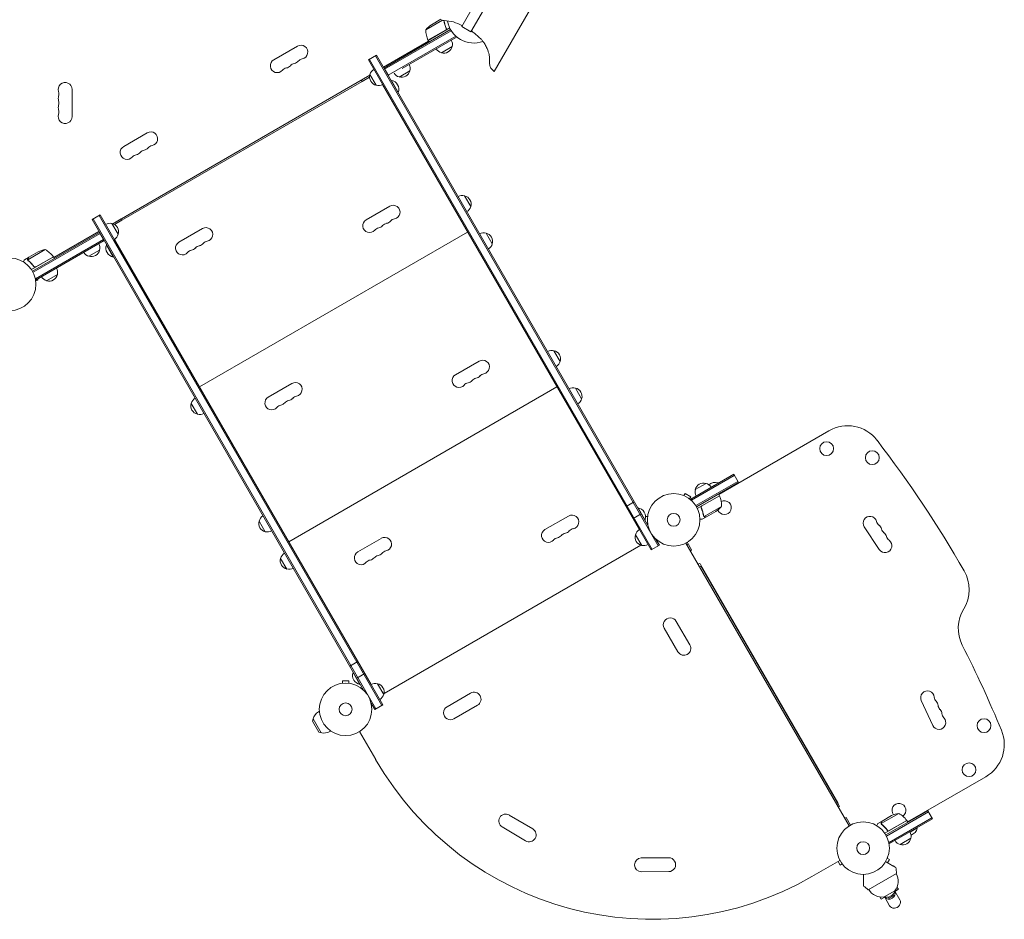
# Model space of a CAD drawing. Units: millimetres. Extents: x -5700 to 4997, y -5434 to 4850.
# Drawn here: x -917 to 1071, y -1823 to -7 of the extents above; entities that cross this region are included whole.
import ezdxf

# ---------------------------------------------------------------- set-up
doc = ezdxf.new("R2010")
doc.units = ezdxf.units.MM
doc.header["$LTSCALE"] = 20
doc.linetypes.add('HIDDEN', pattern=[9.525, 6.35, -3.175])
doc.layers.add('2d', color=230, linetype='Continuous')
doc.layers.add('CSA-SafetyZone', color=63, linetype='HIDDEN')

msp = doc.modelspace()

# ---------------------------------------------------------------- linework, layer by layer
at = {"layer": '2d', "lineweight": 0}
for p, q in [((5.7, 31.4), (-24.3, -20.6)), ((24.3, 20.6), (-5.7, -31.4)), ((41.5, -111.6), (117.4, 19.8)), ((-63.2, -7.9), (-96.6, -27.2)), ((-66.4, -6), (-85.4, -17)), ((-23.4, -19.1), (-24, -18.8)), ((-181.2, -104.6), (-46.8, -27)), ((-180, -106.8), (-45.5, -29.1)), ((-92.4, -48.5), (-57, -28.1)), ((-48.6, -23.5), (-92.3, -48.7)), ((-56.1, -23.4), (-55.4, -24.7)), ((-24.3, -20.6), (-5.7, -31.4)), ((-182.2, -102.9), (-91.3, -50.4)), ((-173, -118.9), (-36.3, -40)), ((-92.3, -48.7), (-90.3, -52.1)), ((-34.5, -41.9), (-34.8, -41.3)), ((-356.1, -60.1), (-403.8, -87.6)), ((-212.7, -88.1), (-196.2, -78.6)), ((352.2, -1028.6), (-196.2, -78.6)), ((-196.2, -78.6), (-196.2, -78.6)), ((352.2, -1028.6), (-196.2, -78.6)), ((-43.6, -61), (-65.3, -73.5)), ((-212.7, -88.1), (358.3, -1077.1)), ((-210.5, -86.9), (360.5, -1075.9)), ((372.6, -1068.9), (-198.4, -79.9)), ((-729.1, -418.6), (-209.9, -118.9)), ((-209.9, -118.9), (-227, -128.8)), ((-197.1, -139.2), (-209.6, -117.5)), ((-171.7, -121.1), (-181.2, -104.6)), ((-129, -110.1), (-150.7, -122.6)), ((-710.3, -411.8), (-225.3, -131.8)), ((-225.3, -131.8), (-227, -128.8)), ((-210.3, -122.6), (-225.5, -131.4)), ((334.4, -1036.1), (-184.4, -137.6)), ((-166.7, -129.7), (-166.3, -129.5)), ((-152.3, -153.7), (-166.3, -129.5)), ((-811, -202.5), (-811, -147.5)), ((-152.7, -154), (-152.3, -153.7)), ((-659.3, -235.1), (-706.9, -262.6)), ((-18.6, -362.3), (-6.1, -384)), ((-169.5, -383.4), (-217.2, -410.9)), ((-770.8, -410.4), (-754.4, -400.9)), ((-770.8, -410.4), (-222.4, -1360.3)), ((-197.7, -1398.1), (-768.7, -409.1)), ((-185.5, -1391.1), (-756.5, -402.1)), ((-183.4, -1389.9), (-754.4, -400.9)), ((-743.4, -419.9), (-754.4, -400.9)), ((-754.4, -400.9), (-754.4, -400.9)), ((-712, -408.8), (-729.1, -418.6)), ((-710.5, -411.4), (-725.7, -420.1)), ((-712, -408.8), (-710.3, -411.8)), ((-29.4, -406.1), (-29.2, -406)), ((-891.1, -514.5), (-755.8, -436.4)), ((-847.8, -487.1), (-756.8, -434.6)), ((-746.3, -452.8), (-755.8, -436.4)), ((-730.5, -418.3), (-718, -439.9)), ((-547.6, -428.5), (-595.3, -456)), ((-553.7, -748), (-12.4, -435.5)), ((-18.4, -425.2), (-18.2, -425)), ((-16.9, -427.8), (-16.7, -427.6)), ((-754.6, -438.5), (-889.9, -516.7)), ((-747.6, -450.7), (-884.8, -529.9)), ((-746.3, -452.8), (-883.5, -532.1)), ((-207.1, -1348.8), (-725.9, -450.3)), ((-725.7, -450.1), (-206.9, -1348.6)), ((-5.9, -446.8), (-5.7, -446.7)), ((24.9, -437.7), (37.4, -459.3)), ((-865.2, -470.9), (-900.6, -491.4)), ((-898.6, -486.5), (-879.7, -475.5)), ((-755.5, -472), (-777.1, -484.5)), ((-741.3, -461.5), (-741.8, -461.7)), ((-741.8, -461.7), (-727.8, -486)), ((-898.8, -486.6), (-907.3, -491.5)), ((-900.4, -492.4), (-900.4, -492.4)), ((-898.8, -486.6), (-898.8, -486.7)), ((-848.8, -485.4), (-893.3, -511.1)), ((-884.2, -505.7), (-848.9, -485.2)), ((-848.8, -485.4), (-846.8, -488.9)), ((-727.3, -485.7), (-727.8, -486)), ((-888.7, -504.1), (-888, -505.4)), ((-883.5, -532.1), (-885.5, -528.7)), ((-884.5, -533.7), (-879.9, -532.4)), ((-884.4, -535.1), (-884.4, -535.2)), ((-884.4, -535.2), (-884.4, -535.2)), ((-879.9, -532.4), (-880.5, -530.3)), ((-840.7, -521.2), (-862.4, -533.7)), ((161.9, -675), (174.4, -696.6)), ((11, -696), (-36.7, -723.5)), ((-570.9, -718.7), (-570.7, -718.6)), ((151.1, -718.7), (151.3, -718.6)), ((-559.9, -737.8), (-559.7, -737.7)), ((-558.4, -740.4), (-558.2, -740.3)), ((-367.1, -741.1), (-414.8, -768.6)), ((-373.2, -1060.7), (168.1, -748.2)), ((162.1, -737.8), (162.3, -737.7)), ((163.6, -740.4), (163.8, -740.3)), ((205.4, -750.3), (217.9, -772)), ((-547.4, -759.4), (-547.2, -759.3)), ((174.6, -759.4), (174.8, -759.3)), ((-558, -803.1), (-570.5, -781.4)), ((494.6, -965), (717.3, -836.4)), ((438.3, -974.4), (524.9, -924.4)), ((439.5, -976.6), (526.1, -926.6)), ((534.4, -940.9), (524.9, -924.4)), ((447.4, -955.3), (469.1, -942.8)), ((533.1, -938.7), (448.4, -987.6)), ((534.4, -940.9), (449.7, -989.8)), ((493.4, -942), (479.1, -950.2)), ((493.7, -942.4), (493.4, -942)), ((423, -966.9), (423.1, -966.9)), ((423, -966.9), (423, -966.9)), ((424.4, -967.5), (426.8, -963.3)), ((438.1, -969.8), (426.8, -963.3)), ((435.7, -974), (438.1, -969.8)), ((496.1, -967.6), (451.5, -993.3)), ((460.8, -988.2), (496.2, -967.8)), ((496.1, -967.6), (494.1, -964.1)), ((508.9, -956.7), (508.4, -955.9)), ((307.6, -989.3), (324.1, -979.8)), ((331.3, -992.3), (331.7, -992.1)), ((345.7, -1016.3), (331.7, -992.1)), ((436.9, -974.9), (436.9, -974.9)), ((436.9, -974.9), (436.9, -974.9)), ((440.2, -977.8), (438.3, -974.4)), ((459.9, -992.9), (459.1, -991.6)), ((500.4, -989.1), (465, -1009.5)), ((191.5, -1008.6), (143.8, -1036.1)), ((321.8, -1013.9), (338.3, -1004.4)), ((351.2, -1009.8), (346.8, -1009.8)), ((351.4, -1008.3), (351.4, -1008.3)), ((351.4, -1008.3), (351.4, -1008.3)), ((470, -1010.4), (461.5, -1015.3)), ((464.3, -1008.8), (464.3, -1008.8)), ((470, -1010.4), (469.9, -1010.3)), ((489.1, -999.3), (470.2, -1010.3)), ((-421, -1040.4), (-433.5, -1018.7)), ((-390.4, -1031.4), (-390.2, -1031.2)), ((331.6, -1031.4), (331.8, -1031.2)), ((345.3, -1016.6), (345.7, -1016.3)), ((346.4, -1014), (346.4, -1018.4)), ((351.2, -1022.8), (348.9, -1022.8)), ((351.4, -1024.3), (351.4, -1024.2)), ((351.4, -1024.3), (351.4, -1024.3)), ((788.5, -1030.5), (819, -1076.2)), ((-379.4, -1050.4), (-379.2, -1050.3)), ((-377.9, -1053), (-377.7, -1052.9)), ((-186.6, -1053.7), (-234.3, -1081.2)), ((339.2, -1068), (326.7, -1046.3)), ((-366.9, -1072.1), (-366.7, -1071.9)), ((-181.2, -1366.7), (337.2, -1067.4)), ((339.2, -1068), (339.1, -1067.9)), ((358.3, -1077.1), (374.8, -1067.6)), ((374.8, -1067.6), (367.3, -1054.8)), ((374.8, -1067.6), (367.3, -1054.8)), ((758.1, -1634), (428.5, -1063.1)), ((430.7, -1067), (433.3, -1065.5)), ((431.1, -1061.7), (440, -1077.1)), ((440, -1077.1), (437.4, -1078.6)), ((-377.5, -1115.7), (-390, -1094.1)), ((453.1, -1105.8), (456.2, -1111)), ((458.4, -1109.8), (456.2, -1111)), ((735.5, -1586.9), (458, -1106.2)), ((738.4, -1594.8), (458.4, -1109.8)), ((408.9, -1221.2), (436.4, -1268.8)), ((384.7, -1235.2), (412.2, -1282.8)), ((-250.5, -1311.6), (-234.1, -1302.1)), ((-243.3, -1324), (-243.8, -1324.3)), ((-243.8, -1324.3), (-229.8, -1348.5)), ((-236.3, -1336.2), (-219.9, -1326.7)), ((-266.8, -1346.4), (-266.8, -1346.4)), ((-266.8, -1346.4), (-266.8, -1346.4)), ((-252.3, -1341.4), (-265.3, -1341.4)), ((-265.3, -1346.2), (-265.3, -1341.4)), ((-252.3, -1346.2), (-252.3, -1341.4)), ((-250.9, -1346.4), (-250.8, -1346.4)), ((-250.8, -1346.4), (-250.8, -1346.4)), ((-229.3, -1348.3), (-229.8, -1348.5)), ((-209.9, -1344), (-209.7, -1343.9)), ((-194.2, -1347.1), (-181.7, -1368.7)), ((-181.7, -1368.7), (-181.7, -1368.7)), ((-53.9, -1393.7), (-6.3, -1366.2)), ((-207.3, -1386.5), (-199.8, -1399.4)), ((-199.8, -1399.4), (-183.4, -1389.9)), ((-183.4, -1389.9), (-189.6, -1379.1)), ((-39.9, -1417.9), (7.7, -1390.4)), ((903.8, -1381.2), (926.9, -1431.2)), ((-311.7, -1402.8), (-313.5, -1403.8)), ((-325.6, -1422.5), (-324.4, -1418.2)), ((-325.6, -1422.5), (-312.7, -1444.8)), ((-324.4, -1418.2), (-308.4, -1445.9)), ((-312.7, -1444.8), (-308.4, -1445.9)), ((-288.7, -1442.6), (-290.5, -1443.7)), ((-230.6, -1443.7), (-198, -1500.1)), ((876.1, -1625.9), (1033.9, -1534.8)), ((736.2, -1596), (738.4, -1594.8)), ((858.2, -1608.8), (822.8, -1629.2)), ((832.2, -1652.4), (916.9, -1603.5)), ((833.4, -1654.5), (918.2, -1605.6)), ((926.4, -1619.9), (916.9, -1603.5)), ((119.1, -1640.1), (71.7, -1612.1)), ((751.8, -1617), (749.2, -1618.5)), ((749.2, -1618.5), (752.4, -1624.2)), ((760.7, -1632.5), (751.8, -1617)), ((824.5, -1624.5), (816.1, -1629.4)), ((822.9, -1630.3), (822.9, -1630.3)), ((824.5, -1624.5), (824.6, -1624.6)), ((824.7, -1624.4), (843.7, -1613.4)), ((874.6, -1623.3), (830.1, -1649)), ((925.2, -1617.7), (838.6, -1667.7)), ((839.1, -1643.5), (874.5, -1623.1)), ((926.4, -1619.9), (839.8, -1669.9)), ((874.6, -1623.3), (876.6, -1626.7)), ((890.4, -1617.6), (890.9, -1618.5)), ((104.8, -1664.2), (57.5, -1636.2)), ((834.6, -1641.9), (835.4, -1643.3)), ((881.2, -1646.6), (895.5, -1638.3)), ((895.2, -1637.9), (895.5, -1638.3)), ((839.8, -1669.9), (837.9, -1666.5)), ((882.6, -1659.1), (861, -1671.6)), ((393.4, -1698.3), (338.4, -1698.8)), ((739.5, -1703.6), (683, -1736.2)), ((735.6, -1705.8), (739.9, -1713.2)), ((737.9, -1704.5), (737.9, -1704.5)), ((835.1, -1699.5), (839.3, -1701.9)), ((835.5, -1708.4), (839.3, -1701.9)), ((835.7, -1698.1), (835.7, -1698.2)), ((835.7, -1698.1), (835.7, -1698.1)), ((393.7, -1726.3), (338.7, -1726.8)), ((744, -1710.8), (739.9, -1713.2)), ((744.9, -1712), (744.9, -1711.9)), ((744.9, -1712), (744.9, -1712)), ((853.9, -1729.9), (796.7, -1762.9)), ((850.5, -1765), (828.8, -1777.5)), ((850.1, -1766.4), (857.5, -1762.1)), ((850.6, -1766.1), (860.5, -1783.3)), ((854.7, -1757.4), (857.5, -1762.1)), ((820.1, -1777.4), (822.8, -1782.1)), ((822.8, -1782.1), (830.2, -1777.9)), ((829.8, -1778.1), (839.7, -1795.3)), ((837.4, -1777.9), (838.6, -1780)), ((838.6, -1780), (847.3, -1775.2)), ((847.3, -1775.2), (846.1, -1773.1)), ((846.2, -1773), (847.3, -1775.2))]:
    msp.add_line(p, q, dxfattribs=at)
for centre, radius in [((-937, -541), 53), ((712.6, -872.6), 14), ((804.8, -890.9), 14), ((403.8, -1016.3), 53), ((403.8, -1016.3), 13), ((-258.8, -1398.8), 53), ((-258.8, -1398.8), 13), ((1030.4, -1431.7), 14), ((1000.2, -1520.7), 14), ((786.3, -1678.9), 53), ((786.3, -1678.9), 13)]:
    msp.add_circle(centre, radius, dxfattribs=at)
for centre, radius, start, end in [((-57.7, -58.6), 50, 123.6243, 141.1002), ((-59.2, 1.2), 10, 234.5216, 268.4544), ((-61.5, -83.7), 75, 60, 88.4544), ((0, 0), 54, 189.7971, 290.1997), ((-46.6, -28.4), 50, 178.6503, 203.5272), ((-349.1, -72.3), 14, 280.8901, 120), ((-89.7, -47.1), 3, 203.5272, 206.8088), ((-60.1, -56.4), 17, 344.1865, 29.3587), ((-61, -56.9), 17, 210.6413, 255.8135), ((-60.2, -57.3), 17, 252.6679, 347.3321), ((-396.8, -99.8), 14, 120, 319.1099), ((-359.7, -108.9), 14, 100.8901, 139.1099), ((-365, -81.4), 14, 280.8901, 319.1099), ((-343.9, -99.8), 14, 100.8901, 139.1099), ((-145.5, -105.5), 17, 344.1865, 28.7173), ((-375.6, -118.1), 14, 100.8901, 139.1099), ((-380.9, -90.6), 14, 280.8901, 319.1099), ((-193.3, -122.6), 17, 162.6679, 257.3321), ((-193, -121.8), 17, 120.6414, 165.8135), ((-146.4, -106), 17, 211.2827, 255.8135), ((-145.6, -106.3), 17, 252.6679, 347.3321), ((-825, -147.5), 14, 0, 199.1099), ((-192.5, -122.7), 17, 254.1865, 299.3586), ((-169.5, -147.5), 18.3, 340.1905, 79.8095), ((-851.5, -156.7), 14, 340.8901, 19.1099), ((-825, -165.8), 14, 160.8901, 199.1099), ((-851.5, -175), 14, 340.8901, 19.1099), ((-825, -184.2), 14, 160.8901, 199.1099), ((-825, -202.5), 14, 160.8901, 0), ((-851.5, -193.3), 14, 340.8901, 19.1099), ((-652.3, -247.3), 14, 280.8901, 120), ((-699.9, -274.8), 14, 120, 319.1099), ((-684, -265.6), 14, 280.8901, 319.1099), ((-662.8, -283.9), 14, 100.8901, 139.1099), ((-668.1, -256.4), 14, 280.8901, 319.1099), ((-647, -274.8), 14, 100.8901, 139.1099), ((-678.7, -293.1), 14, 100.8901, 139.1099), ((-23.1, -378.8), 17, 74.1865, 119.3586), ((-22.3, -378.9), 17, 342.6679, 77.3321), ((-162.6, -395.3), 13.8, 280.5288, 120), ((-22.6, -379.7), 17, 300.6414, 345.8135), ((-210.3, -422.8), 13.8, 120, 319.4712), ((-178.5, -404.4), 13.7, 280.5288, 319.4712), ((-157.6, -422.3), 13.7, 100.5288, 139.4712), ((-735, -434.8), 17, 74.1865, 119.3586), ((-734.2, -434.9), 17, 342.6679, 77.3321), ((-540.8, -440.4), 13.8, 280.5288, 120), ((-189.4, -440.7), 13.7, 100.5288, 139.4712), ((-194.4, -413.6), 13.7, 280.5288, 319.4712), ((-173.5, -431.5), 13.7, 100.5288, 139.4712), ((20.4, -454.2), 17, 74.1865, 119.3586), ((-734.5, -435.6), 17, 300.6414, 345.8135), ((-588.4, -467.9), 13.8, 120, 319.4712), ((-535.7, -467.4), 13.7, 100.5288, 139.4712), ((21.2, -454.3), 17, 342.6679, 77.3321), ((-857.5, -520.3), 50, 98.8998, 116.3757), ((-889.2, -514.8), 50, 36.4728, 61.3497), ((-772.8, -467.9), 17, 210.6413, 255.8135), ((-772.1, -468.2), 17, 252.6679, 347.3321), ((-772, -467.4), 17, 344.1865, 29.3587), ((-724.5, -467.9), 18.3, 160.1905, 259.8095), ((-567.5, -485.7), 13.8, 100.5288, 139.4712), ((-572.5, -458.7), 13.7, 280.5288, 319.4712), ((-551.6, -476.6), 13.7, 100.5288, 139.4712), ((-556.6, -449.5), 13.7, 280.5288, 319.4712), ((20.9, -455), 17, 300.6414, 345.8135), ((-851.4, -486.9), 3, 33.1912, 36.4728), ((-857.2, -516.6), 17, 344.1865, 29.3587), ((-858.1, -517.1), 17, 210.6413, 255.8135), ((-857.3, -517.5), 17, 252.6679, 347.3321), ((157.4, -691.5), 17, 74.1865, 119.3586), ((158.2, -691.6), 17, 342.6679, 77.3321), ((17.9, -707.9), 13.8, 280.5288, 120), ((157.9, -692.3), 17, 300.6414, 345.8135), ((-29.8, -735.4), 13.8, 120, 319.4712), ((-13.9, -726.3), 13.7, 280.5288, 319.4712), ((7, -744.1), 13.7, 100.5288, 139.4712), ((2, -717.1), 13.7, 280.5288, 319.4712), ((22.9, -735), 13.7, 100.5288, 139.4712), ((-360.3, -753), 13.8, 280.5288, 120), ((-8.9, -753.3), 13.7, 100.5288, 139.4712), ((200.9, -766.8), 17, 74.1865, 119.3586), ((201.7, -766.9), 17, 342.6679, 77.3321), ((-553.9, -785.7), 17, 120.6413, 165.8135), ((-407.9, -780.5), 13.8, 120, 319.4712), ((-376.1, -762.2), 13.7, 280.5288, 319.4712), ((-355.2, -780.1), 13.7, 100.5288, 139.4712), ((201.4, -767.7), 17, 300.6414, 345.8135), ((-554.2, -786.5), 17, 162.6679, 257.3321), ((-387, -798.4), 13.8, 100.5288, 139.4712), ((-392, -771.3), 13.7, 280.5288, 319.4712), ((-371.1, -789.2), 13.7, 100.5288, 139.4712), ((-553.4, -786.6), 17, 254.1865, 299.3587), ((754.8, -901.4), 75, 37.4858, 120), ((-1112.3, -2333.3), 2428, 30, 37.4858), ((464, -959), 17, 72.6679, 167.3321), ((464.8, -959.3), 17, 30.6413, 75.8135), ((487.2, -959.2), 18.3, 70.1905, 132.3022), ((463.9, -959.8), 17, 164.1865, 209.3587), ((493.5, -969.1), 3, 23.5272, 26.8088), ((450.4, -987.9), 50, 358.6503, 23.5272), ((328.5, -1010.1), 18.3, 340.1905, 79.8095), ((461.5, -957.7), 50, 303.6243, 321.1002), ((506.1, -991.8), 14, 199.8016, 117.2216), ((-416.9, -1023), 17, 120.6413, 165.8135), ((198.4, -1020.6), 13.8, 280.5288, 120), ((799.9, -1022.9), 13.7, 14.2717, 213.7429), ((-417.2, -1023.8), 17, 162.6679, 257.3321), ((826.6, -1016.1), 13.8, 194.2717, 233.2141), ((810.1, -1038.1), 13.8, 14.2717, 53.2141), ((-416.4, -1023.9), 17, 254.1865, 299.3587), ((-179.8, -1065.6), 13.8, 280.5288, 120), ((150.7, -1048.1), 13.8, 120, 319.4712), ((171.6, -1065.9), 13.7, 100.5288, 139.4712), ((166.6, -1038.9), 13.7, 280.5288, 319.4712), ((187.5, -1056.8), 13.7, 100.5288, 139.4712), ((182.5, -1029.7), 13.7, 280.5288, 319.4712), ((203.4, -1047.6), 13.7, 100.5288, 139.4712), ((342.9, -1051.4), 17, 162.6679, 257.3321), ((343.2, -1050.6), 17, 120.6413, 165.8135), ((836.7, -1031.3), 13.8, 194.2717, 233.2141), ((820.3, -1053.4), 13.8, 14.2717, 53.2141), ((846.9, -1046.6), 13.8, 194.2717, 233.2141), ((343.7, -1051.5), 17, 254.1865, 299.3587), ((830.5, -1068.6), 13.8, 213.7429, 53.2141), ((-373.4, -1098.4), 17, 120.6413, 165.8135), ((-227.4, -1093.1), 13.8, 120, 319.4712), ((-211.5, -1084), 13.7, 280.5288, 319.4712), ((-190.6, -1101.9), 13.7, 100.5288, 139.4712), ((-195.6, -1074.8), 13.7, 280.5288, 319.4712), ((-174.7, -1092.7), 13.7, 100.5288, 139.4712), ((-373.7, -1099.1), 17, 162.6679, 257.3321), ((-206.5, -1111), 13.8, 100.5288, 139.4712), ((455.4, -1107.7), 3, 30, 139.4712), ((-372.9, -1099.2), 17, 254.1865, 299.3587), ((925.4, -1156.8), 75, 328.4787, 30), ((1053.3, -1235.2), 75, 148.4787, 206.9804), ((396.8, -1228.2), 14, 30, 210), ((424.3, -1275.8), 14, 210, 30), ((-1177.2, -2370.8), 2428, 22.5142, 26.9804), ((-226.5, -1330.5), 18.3, 160.1905, 259.8095), ((-198.8, -1363.6), 17, 74.1865, 119.3587), ((-198, -1363.7), 17, 342.6679, 77.3321), ((-198.3, -1364.4), 17, 300.6413, 345.8135), ((-198.3, -1364.4), 17, 300.6413, 345.8134), ((-198, -1363.7), 17, 342.6679, 349.6798), ((0.7, -1378.3), 14, 300, 120), ((916.3, -1375.5), 13.8, 5.2761, 204.7473), ((943.7, -1372.9), 13.8, 185.2761, 224.2186), ((924, -1392.1), 13.8, 5.2761, 44.2185), ((951.4, -1389.6), 13.8, 185.2761, 224.2186), ((-302, -1423.7), 23, 120, 166.4387), ((-46.9, -1405.8), 14, 120, 300), ((931.7, -1408.8), 13.8, 5.2761, 44.2185), ((959.1, -1406.2), 13.8, 185.2761, 224.2186), ((939.4, -1425.4), 13.8, 204.7473, 44.2185), ((-302, -1423.7), 23, 253.5613, 300), ((996.4, -1469.8), 75, 300, 22.5142), ((360.5, -1177.6), 645, 210, 300), ((732.9, -1588.4), 3, 330, 30), ((858.6, -1602.5), 14, 302.7357, 220.3217), ((64.6, -1624.1), 14, 59.4066, 239.4066), ((865.9, -1658.2), 50, 98.8998, 116.3757), ((834.2, -1652.7), 50, 36.4728, 61.3497), ((872, -1624.7), 3, 33.1912, 36.4728), ((111.9, -1652.1), 14, 239.4066, 59.4066), ((866.1, -1654.5), 17, 344.1865, 29.3587), ((877.5, -1635.1), 18.3, 287.6978, 349.8095), ((865.3, -1655), 17, 210.6413, 255.8135), ((866, -1655.3), 17, 252.6679, 347.3321), ((338.6, -1712.8), 14, 90.5934, 270.5934), ((393.6, -1712.3), 14, 270.5934, 90.5934), ((556.2, -1766.8), 300, 7.0651, 9.3552), ((824.8, -1745.7), 32.2, 323.1442, 28.446), ((977.6, -1523.5), 300, 230.6448, 232.9349), ((825, -1745.6), 32.2, 211.554, 276.8558), ((833.9, -1761.3), 17, 252.6679, 347.3321)]:
    msp.add_arc(centre, radius, start, end, dxfattribs=at)
at = {"layer": '2d', "lineweight": 0, "extrusion": (0, 0, -1)}
for centre, start_param, end_param in [((839.6, -1771.1), 0.107272, 3.034321), ((850.1, -1789.3), 0, 3.141593)]:
    msp.add_ellipse(centre, major_axis=(10.4, 6), ratio=0.878588, start_param=start_param, end_param=end_param, dxfattribs=at)
at = {"layer": '2d', "lineweight": 0}
for points, knots in [([(-60.2, -8.7), (-59.8, -11.2), (-59.3, -13.8), (-57.8, -19), (-56.9, -21.6), (-55.7, -24.3)], [0.00015238, 0.00015238, 0.00015238, 0.00015238, 0.00859307, 0.00859307, 0.01718614, 0.01718614, 0.01718614, 0.01718614]), ([(-55.5, -24.3), (-56.7, -21.7), (-57.6, -19.1), (-58.5, -15.7), (-58.7, -15.1), (-59, -13.7), (-59.2, -13.1), (-59.6, -11.2), (-59.8, -9.9), (-60, -8.7)], [0.00267622, 0.00267622, 0.00267622, 0.00267622, 0.01136401, 0.01136401, 0.01353595, 0.01353595, 0.0157079, 0.0157079, 0.01977057, 0.01977057, 0.01977057, 0.01977057]), ([(-55.5, -24.3), (-55.4, -24.5), (-55.4, -24.7), (-55.3, -25), (-55.3, -25.2), (-55.2, -25.6), (-55.2, -25.8), (-55.3, -26.1), (-55.3, -26.3), (-55.4, -26.6), (-55.5, -26.8), (-55.7, -27.1), (-55.8, -27.3), (-56, -27.6), (-56.2, -27.7), (-56.4, -27.9), (-56.6, -28.1), (-56.7, -28.1)], [0, 0, 0, 0, 0.000547232, 0.000547232, 0.001094464, 0.001094464, 0.001641696, 0.001641696, 0.002188928, 0.002188928, 0.002736159, 0.002736159, 0.003283391, 0.003283391, 0.003830623, 0.003830623, 0.004377855, 0.004377855, 0.004377855, 0.004377855]), ([(-55.7, -24.3), (-55.6, -24.5), (-55.6, -24.8), (-55.5, -25.2), (-55.5, -25.3), (-55.5, -25.6), (-55.5, -25.8), (-55.6, -26.2), (-55.7, -26.4), (-55.8, -26.8), (-55.9, -27), (-56, -27.2), (-56.1, -27.3), (-56.2, -27.4)], [0, 0, 0, 0, 0.000839577, 0.000839577, 0.001259366, 0.001259366, 0.001679155, 0.001679155, 0.002518732, 0.002518732, 0.002938521, 0.002938521, 0.00335831, 0.00335831, 0.00335831, 0.00335831]), ([(41.5, -111.6), (41.5, -111.6), (41.5, -111.6), (41.5, -111.6), (41.5, -111.6), (41.4, -111.5), (41.3, -111.5), (41.1, -111.3), (41, -111.1), (40.4, -110.6), (40, -110.2), (38.3, -108.5), (37, -107.2), (35.1, -105), (34.5, -104.1), (33.4, -102), (33, -100.9), (32.4, -98.6), (32.2, -97.4), (31.9, -94.8), (31.9, -93.3), (31.8, -89.8), (31.9, -87.8), (31.8, -82.8), (31.7, -79.9), (30.5, -75.3), (30, -73.6), (28.6, -69.5), (27.8, -67.1), (25.7, -62), (24.4, -59.3), (21.7, -54.6), (20.2, -52.6), (17.4, -49.2), (16.1, -47.7), (12.9, -44.4), (10.9, -42.5), (6.5, -38.5), (4, -36.4), (-0.5, -32.7), (-2.5, -31), (-4.8, -29.7)], [0, 0, 0, 0, 0.024587, 0.024587, 0.091129, 0.091129, 0.290687, 0.290687, 0.889296, 0.889296, 2.685138, 2.685138, 8.076327, 8.076327, 11.433451, 11.433451, 14.963278, 14.963278, 18.522624, 18.522624, 22.905108, 22.905108, 29.026293, 29.026293, 37.751888, 37.751888, 43.184017, 43.184017, 50.779017, 50.779017, 59.714599, 59.714599, 67.074489, 67.074489, 73.003348, 73.003348, 80.987441, 80.987441, 90.844165, 90.844165, 98.571482, 98.571482, 98.571482, 98.571482]), ([(-907.3, -491.5), (-907.3, -491.5), (-907.4, -491.6), (-907.6, -491.9), (-907.6, -492.1), (-907.8, -492.3), (-907.9, -492.4), (-907.9, -492.6), (-908, -492.7), (-908, -492.7), (-908.4, -493.5), (-909, -494.4), (-909.7, -495.6)], [0.5, 0.5, 0.5, 0.5, 0.625, 0.625, 0.6875, 0.6875, 0.71875, 0.734375, 0.734375, 0.75, 0.75, 0.9464967, 0.9464967, 0.9464967, 0.9464967]), ([(-900.8, -491.2), (-900.8, -491), (-900.8, -490.9), (-900.8, -490.7), (-900.8, -490.6), (-900.8, -490.4), (-900.8, -490.4), (-900.8, -490.4), (-900.8, -490.3), (-900.8, -490.3), (-900.8, -490.3), (-900.7, -490), (-900.6, -489.7), (-900.4, -489.4)], [0, 0, 0, 0, 0.25, 0.25, 0.375, 0.4375, 0.46875, 0.484375, 0.492188, 0.492188, 0.5, 0.5, 1, 1, 1, 1]), ([(-900.6, -492.1), (-900.7, -491.9), (-900.7, -491.7), (-900.8, -491.4), (-900.8, -491.3), (-900.8, -491.2)], [0.000526185, 0.000526185, 0.000526185, 0.000526185, 0.001315456, 0.001315456, 0.002104727, 0.002104727, 0.002104727, 0.002104727]), ([(-900.3, -489.3), (-900.3, -489.4), (-900.4, -489.6), (-900.5, -489.9), (-900.6, -490), (-900.7, -490.4), (-900.7, -490.7), (-900.7, -491)], [0, 0, 0, 0, 0.001089402, 0.001089402, 0.002178803, 0.002178803, 0.004357607, 0.004357607, 0.004357607, 0.004357607]), ([(-900.3, -492.3), (-900.4, -492.1), (-900.4, -492), (-900.5, -491.7), (-900.6, -491.5), (-900.6, -491.4)], [0.001328787, 0.001328787, 0.001328787, 0.001328787, 0.001872455, 0.001872455, 0.002416124, 0.002416124, 0.002416124, 0.002416124]), ([(-898.6, -486.5), (-898.8, -486.7), (-899, -487), (-899.5, -488), (-899.8, -488.6), (-900.3, -489.3)], [0, 0, 0, 0, 0.00517024, 0.00517024, 0.01034048, 0.01034048, 0.01034048, 0.01034048]), ([(-899.7, -493.3), (-897.6, -494.9), (-895.6, -496.7), (-892.7, -499.6), (-891.8, -500.6), (-890.4, -502.3), (-890, -502.8), (-889.1, -504), (-888.6, -504.5), (-888.2, -505.1)], [0, 0, 0, 0, 0.00869705, 0.00869705, 0.01304558, 0.01304558, 0.01521984, 0.01521984, 0.01739411, 0.01739411, 0.01739411, 0.01739411]), ([(-888.2, -504.9), (-889.9, -502.5), (-891.7, -500.4), (-895.5, -496.5), (-897.5, -494.8), (-899.5, -493.2)], [0, 0, 0, 0, 0.00859307, 0.00859307, 0.01718614, 0.01718614, 0.01718614, 0.01718614]), ([(-885.2, -506), (-885.5, -506.1), (-885.7, -506.1), (-886.2, -506), (-886.3, -506), (-886.6, -506), (-886.7, -505.9), (-887.1, -505.8), (-887.3, -505.6), (-887.8, -505.3), (-888, -505.1), (-888.2, -504.9)], [0.001013661, 0.001013661, 0.001013661, 0.001013661, 0.001852653, 0.001852653, 0.002272148, 0.002272148, 0.002691644, 0.002691644, 0.003530636, 0.003530636, 0.004369628, 0.004369628, 0.004369628, 0.004369628]), ([(-884.3, -505.9), (-884.5, -506), (-884.6, -506.1), (-885, -506.2), (-885.1, -506.3), (-885.5, -506.3), (-885.7, -506.3), (-886.1, -506.3), (-886.2, -506.3), (-886.6, -506.2), (-886.8, -506.2), (-887.1, -506), (-887.3, -505.9), (-887.6, -505.8), (-887.7, -505.6), (-888, -505.4), (-888.1, -505.3), (-888.2, -505.1)], [0, 0, 0, 0, 0.000547172, 0.000547172, 0.001094344, 0.001094344, 0.001641516, 0.001641516, 0.002188688, 0.002188688, 0.00273586, 0.00273586, 0.003283032, 0.003283032, 0.003830204, 0.003830204, 0.004377377, 0.004377377, 0.004377377, 0.004377377]), ([(459.3, -991.9), (459.2, -991.8), (459.1, -991.6), (459.1, -991.2), (459, -991.1), (459, -990.7), (459, -990.5), (459.1, -990.1), (459.1, -990), (459.2, -989.6), (459.3, -989.5), (459.5, -989.1), (459.6, -989), (459.8, -988.7), (459.9, -988.6), (460.2, -988.3), (460.4, -988.2), (460.5, -988.1)], [0, 0, 0, 0, 0.000547232, 0.000547232, 0.001094464, 0.001094464, 0.001641696, 0.001641696, 0.002188928, 0.002188928, 0.002736159, 0.002736159, 0.003283391, 0.003283391, 0.003830623, 0.003830623, 0.004377855, 0.004377855, 0.004377855, 0.004377855]), ([(459.5, -992), (459.4, -991.7), (459.3, -991.5), (459.3, -991.1), (459.3, -990.9), (459.3, -990.6), (459.3, -990.5), (459.3, -990.1), (459.4, -989.8), (459.6, -989.4), (459.7, -989.3), (459.8, -989.1), (459.9, -989), (460, -988.9)], [0, 0, 0, 0, 0.000839577, 0.000839577, 0.001259366, 0.001259366, 0.001679155, 0.001679155, 0.002518732, 0.002518732, 0.002938521, 0.002938521, 0.00335831, 0.00335831, 0.00335831, 0.00335831]), ([(459.3, -991.1), (459.3, -991), (459.3, -990.9), (459.3, -990.6), (459.3, -990.5), (459.3, -990.1), (459.4, -989.8), (459.6, -989.4), (459.7, -989.3), (459.8, -989.1), (459.9, -989), (460, -988.9)], [0.000970326, 0.000970326, 0.000970326, 0.000970326, 0.001259366, 0.001259366, 0.001679155, 0.001679155, 0.002518732, 0.002518732, 0.002938521, 0.002938521, 0.00335831, 0.00335831, 0.00335831, 0.00335831]), ([(459.3, -991.9), (460.4, -994.6), (461.4, -997.2), (462.3, -1000.5), (462.5, -1001.2), (462.8, -1002.5), (463, -1003.2), (463.4, -1005.2), (463.6, -1006.5), (463.8, -1007.8)], [0.00267622, 0.00267622, 0.00267622, 0.00267622, 0.01136401, 0.01136401, 0.01353595, 0.01353595, 0.0157079, 0.0157079, 0.0200518, 0.0200518, 0.0200518, 0.0200518]), ([(464, -1007.7), (463.6, -1005.1), (463.1, -1002.5), (461.6, -997.3), (460.7, -994.7), (459.5, -992)], [0, 0, 0, 0, 0.00859307, 0.00859307, 0.01718614, 0.01718614, 0.01718614, 0.01718614]), ([(465, -1009.8), (465, -1009.8), (464.9, -1009.7), (464.8, -1009.6), (464.7, -1009.6), (464.5, -1009.4), (464.5, -1009.3), (464.3, -1009.1), (464.2, -1009), (464.1, -1008.9)], [0, 0, 0, 0, 0.00051115, 0.00051115, 0.001022301, 0.001022301, 0.001533451, 0.001533451, 0.002044601, 0.002044601, 0.002044601, 0.002044601]), ([(466.7, -1010.4), (466.6, -1010.4), (466.4, -1010.4), (466.2, -1010.3), (466.1, -1010.3), (466, -1010.3), (465.9, -1010.3), (465.9, -1010.2), (465.8, -1010.2), (465.8, -1010.2), (465.8, -1010.2), (465.8, -1010.2), (465.5, -1010.1), (465.3, -1010), (465, -1009.8)], [0, 0, 0, 0, 0.25, 0.25, 0.375, 0.375, 0.4375, 0.46875, 0.484375, 0.492187, 0.492187, 0.5, 0.5, 1, 1, 1, 1]), ([(465.3, -1009.8), (465.5, -1009.9), (465.8, -1010), (466.2, -1010.2), (466.3, -1010.2), (466.6, -1010.3), (466.8, -1010.3), (466.9, -1010.3)], [0, 0, 0, 0, 0.00218234, 0.00218234, 0.003273511, 0.003273511, 0.004364681, 0.004364681, 0.004364681, 0.004364681]), ([(466.7, -1010.4), (466.6, -1010.4), (466.4, -1010.4), (466.2, -1010.3), (466.1, -1010.3), (466, -1010.3), (465.9, -1010.3), (465.9, -1010.2), (465.8, -1010.2), (465.8, -1010.2), (465.8, -1010.2), (465.8, -1010.2), (465.8, -1010.2), (465.8, -1010.2), (465.7, -1010.2)], [0, 0, 0, 0, 0.25, 0.25, 0.375, 0.375, 0.4375, 0.46875, 0.484375, 0.4921875, 0.4921875, 0.5, 0.5, 0.5253358, 0.5253358, 0.5253358, 0.5253358]), ([(466.9, -1010.3), (467.8, -1010.3), (468.5, -1010.3), (469.6, -1010.3), (469.9, -1010.3), (470.2, -1010.3)], [0, 0, 0, 0, 0.00517024, 0.00517024, 0.01034048, 0.01034048, 0.01034048, 0.01034048]), ([(456.8, -1015.3), (457.3, -1015.3), (457.7, -1015.3), (458.5, -1015.3), (458.9, -1015.3), (459.3, -1015.3), (459.5, -1015.3), (459.8, -1015.3), (459.9, -1015.3), (459.9, -1015.3), (461, -1015.3), (461.5, -1015.3), (461.5, -1015.3)], [0.0535031, 0.0535031, 0.0535031, 0.0535031, 0.125, 0.125, 0.1875, 0.1875, 0.21875, 0.234375, 0.234375, 0.25, 0.25, 0.5, 0.5, 0.5, 0.5]), ([(816.1, -1629.4), (816.1, -1629.4), (816, -1629.5), (815.8, -1629.8), (815.7, -1629.9), (815.6, -1630.2), (815.5, -1630.3), (815.4, -1630.4), (815.4, -1630.5), (815.3, -1630.6), (814.9, -1631.3), (814.4, -1632.3), (813.7, -1633.5)], [0.5, 0.5, 0.5, 0.5, 0.625, 0.625, 0.6875, 0.6875, 0.71875, 0.734375, 0.734375, 0.75, 0.75, 0.9464969, 0.9464969, 0.9464969, 0.9464969]), ([(822.5, -1629), (822.5, -1628.9), (822.5, -1628.8), (822.5, -1628.5), (822.5, -1628.4), (822.5, -1628.3), (822.6, -1628.2), (822.6, -1628.2), (822.6, -1628.2), (822.6, -1628.2), (822.6, -1628.2), (822.6, -1627.8), (822.8, -1627.5), (822.9, -1627.3)], [0, 0, 0, 0, 0.25, 0.25, 0.375, 0.4375, 0.46875, 0.484375, 0.492188, 0.492188, 0.5, 0.5, 1, 1, 1, 1]), ([(822.8, -1629.9), (822.7, -1629.8), (822.6, -1629.6), (822.6, -1629.3), (822.5, -1629.1), (822.5, -1629)], [0.000526185, 0.000526185, 0.000526185, 0.000526185, 0.001315456, 0.001315456, 0.002104727, 0.002104727, 0.002104727, 0.002104727]), ([(822.8, -1629.9), (822.7, -1629.8), (822.6, -1629.6), (822.6, -1629.3), (822.5, -1629.2), (822.5, -1629.2)], [0.000526185, 0.000526185, 0.000526185, 0.000526185, 0.001315456, 0.001315456, 0.001853172, 0.001853172, 0.001853172, 0.001853172]), ([(823.1, -1627.2), (823, -1627.3), (822.9, -1627.4), (822.8, -1627.7), (822.8, -1627.9), (822.7, -1628.3), (822.7, -1628.6), (822.7, -1628.8)], [0, 0, 0, 0, 0.001089402, 0.001089402, 0.002178803, 0.002178803, 0.004357607, 0.004357607, 0.004357607, 0.004357607]), ([(823.1, -1630.1), (823, -1630), (822.9, -1629.8), (822.8, -1629.6), (822.8, -1629.4), (822.8, -1629.2)], [0.001328787, 0.001328787, 0.001328787, 0.001328787, 0.001872455, 0.001872455, 0.002416124, 0.002416124, 0.002416124, 0.002416124]), ([(824.7, -1624.4), (824.6, -1624.5), (824.4, -1624.9), (823.9, -1625.8), (823.5, -1626.4), (823.1, -1627.2)], [0, 0, 0, 0, 0.00517024, 0.00517024, 0.01034048, 0.01034048, 0.01034048, 0.01034048]), ([(823.7, -1631.1), (825.7, -1632.7), (827.7, -1634.5), (830.6, -1637.5), (831.6, -1638.5), (832.9, -1640.1), (833.4, -1640.7), (834.3, -1641.8), (834.7, -1642.4), (835.1, -1643)], [0, 0, 0, 0, 0.00869705, 0.00869705, 0.01304558, 0.01304558, 0.01521984, 0.01521984, 0.01739411, 0.01739411, 0.01739411, 0.01739411]), ([(835.2, -1642.7), (833.5, -1640.4), (831.7, -1638.3), (827.9, -1634.4), (825.9, -1632.6), (823.8, -1631)], [0, 0, 0, 0, 0.00859307, 0.00859307, 0.01718614, 0.01718614, 0.01718614, 0.01718614]), ([(839.1, -1643.8), (838.9, -1643.9), (838.7, -1644), (838.4, -1644.1), (838.2, -1644.1), (837.9, -1644.2), (837.7, -1644.2), (837.3, -1644.2), (837.1, -1644.2), (836.8, -1644.1), (836.6, -1644), (836.3, -1643.9), (836.1, -1643.8), (835.8, -1643.6), (835.6, -1643.5), (835.4, -1643.2), (835.3, -1643.1), (835.1, -1643)], [0, 0, 0, 0, 0.000547172, 0.000547172, 0.001094344, 0.001094344, 0.001641516, 0.001641516, 0.002188688, 0.002188688, 0.00273586, 0.00273586, 0.003283032, 0.003283032, 0.003830204, 0.003830204, 0.004377377, 0.004377377, 0.004377377, 0.004377377]), ([(838.2, -1643.9), (837.9, -1643.9), (837.6, -1643.9), (837.2, -1643.9), (837.1, -1643.9), (836.8, -1643.8), (836.6, -1643.8), (836.3, -1643.6), (836, -1643.5), (835.6, -1643.1), (835.4, -1642.9), (835.2, -1642.7)], [0.001013661, 0.001013661, 0.001013661, 0.001013661, 0.001852653, 0.001852653, 0.002272148, 0.002272148, 0.002691644, 0.002691644, 0.003530636, 0.003530636, 0.004369628, 0.004369628, 0.004369628, 0.004369628]), ([(838.2, -1643.9), (837.9, -1643.9), (837.6, -1643.9), (837.2, -1643.9), (837.1, -1643.9), (836.8, -1643.8), (836.6, -1643.8), (836.3, -1643.6), (836.1, -1643.5), (835.9, -1643.4)], [0.001013661, 0.001013661, 0.001013661, 0.001013661, 0.001852653, 0.001852653, 0.002272148, 0.002272148, 0.002691644, 0.002691644, 0.003402455, 0.003402455, 0.003402455, 0.003402455]), ([(831.7, -1706.2), (833.9, -1707.5), (836.1, -1708.7), (839.4, -1710.6), (840.6, -1711.4), (843, -1712.7), (844.1, -1713.4), (845.7, -1714.3), (846.2, -1714.6), (847.2, -1715.1), (847.6, -1715.4), (848.9, -1716.1), (849.6, -1716.6), (850.4, -1717), (850.6, -1717.1), (850.8, -1717.3), (851, -1717.3), (851.3, -1717.5), (851.5, -1717.7), (852, -1717.9), (852.2, -1718), (852.2, -1718)], [0.00259056, 0.00259056, 0.00259056, 0.00259056, 0.01179977, 0.01179977, 0.01769952, 0.01769952, 0.02359928, 0.02359928, 0.02654915, 0.02654915, 0.02949903, 0.02949903, 0.03539878, 0.03539878, 0.03687372, 0.03687372, 0.03834865, 0.03834865, 0.04129853, 0.04129853, 0.04719828, 0.04719828, 0.04719828, 0.04719828]), ([(787.3, -1731.8), (787.3, -1734.4), (787.3, -1736.9), (787.3, -1740.7), (787.3, -1742.1), (787.3, -1744.9), (787.3, -1746.2), (787.3, -1748), (787.3, -1748.6), (787.3, -1749.7), (787.3, -1750.2), (787.3, -1751.7), (787.3, -1752.6), (787.3, -1753.5), (787.3, -1753.6), (787.3, -1753.9), (787.3, -1754.1), (787.3, -1754.5), (787.3, -1754.7), (787.3, -1755.3), (787.3, -1755.5), (787.3, -1755.5)], [0.00259056, 0.00259056, 0.00259056, 0.00259056, 0.01179977, 0.01179977, 0.01769952, 0.01769952, 0.02359928, 0.02359928, 0.02654915, 0.02654915, 0.02949903, 0.02949903, 0.03539878, 0.03539878, 0.03687372, 0.03687372, 0.03834865, 0.03834865, 0.04129853, 0.04129853, 0.04719828, 0.04719828, 0.04719828, 0.04719828])]:
    msp.add_open_spline(points, degree=3, knots=knots, dxfattribs=at)
for points in [[(-56.2, -27.4), (-56.4, -27.7), (-56.7, -27.9), (-57, -28.1)], [(-900.6, -491.4), (-900.6, -491.3), (-900.7, -491.1), (-900.7, -491)], [(-900.6, -492.1), (-900.6, -492.2), (-900.5, -492.3), (-900.4, -492.4)], [(-900.4, -492.5), (-900.4, -492.5), (-900.4, -492.4), (-900.4, -492.4)], [(-899.7, -493.3), (-900, -493), (-900.2, -492.8), (-900.4, -492.5)], [(-899.5, -493.2), (-899.8, -492.9), (-900.1, -492.6), (-900.3, -492.3)], [(-900.3, -492.3), (-900.3, -492.3), (-900.3, -492.3), (-900.3, -492.3)], [(-900.3, -492.3), (-900.3, -492.3), (-900.3, -492.3), (-900.3, -492.3)], [(-885.2, -506), (-884.9, -506), (-884.5, -505.8), (-884.2, -505.7)], [(460, -988.9), (460.2, -988.6), (460.5, -988.4), (460.8, -988.2)], [(464.1, -1008.8), (463.9, -1008.5), (463.8, -1008.2), (463.8, -1007.8)], [(464.1, -1008.3), (464, -1008.1), (464, -1007.9), (464, -1007.7)], [(464.3, -1008.8), (464.2, -1008.6), (464.2, -1008.4), (464.1, -1008.3)], [(464.1, -1008.9), (464.1, -1008.8), (464.1, -1008.8), (464.1, -1008.8)], [(464.3, -1008.8), (464.3, -1008.7), (464.3, -1008.7), (464.2, -1008.6)], [(464.3, -1008.8), (464.3, -1008.8), (464.3, -1008.8), (464.3, -1008.8)], [(464.4, -1008.8), (464.3, -1008.8), (464.3, -1008.8), (464.3, -1008.8)], [(465, -1009.5), (464.7, -1009.3), (464.5, -1009.1), (464.4, -1008.8)], [(465.3, -1009.8), (465.2, -1009.7), (465.1, -1009.6), (465, -1009.5)], [(822.8, -1629.2), (822.7, -1629.1), (822.7, -1629), (822.7, -1628.8)], [(822.8, -1629.9), (822.8, -1630), (822.9, -1630.2), (822.9, -1630.3)], [(823, -1630.3), (822.9, -1630.3), (822.9, -1630.3), (822.9, -1630.3)], [(823.7, -1631.1), (823.4, -1630.9), (823.1, -1630.6), (823, -1630.3)], [(823.1, -1630.1), (823.1, -1630.1), (823.1, -1630.1), (823.1, -1630.1)], [(823.1, -1630.2), (823.1, -1630.2), (823.1, -1630.2), (823.1, -1630.1)], [(823.8, -1631), (823.5, -1630.8), (823.3, -1630.5), (823.1, -1630.2)], [(838.2, -1643.9), (838.5, -1643.8), (838.8, -1643.7), (839.1, -1643.5)]]:
    msp.add_open_spline(points, degree=3, dxfattribs=at)
for points, weights in [([(-898.8, -486.6), (-898.8, -486.6), (-899.4, -487.5), (-900.4, -489.4)], [0.983775506511, 0.983775506511, 0.989183671007, 1]), ([(466.7, -1010.4), (468.9, -1010.4), (470, -1010.4), (470, -1010.4)], [1, 0.989183671007, 0.983775506511, 0.983775506511]), ([(824.5, -1624.5), (824.5, -1624.5), (824, -1625.4), (822.9, -1627.3)], [0.983775506511, 0.983775506511, 0.989183671007, 1])]:
    msp.add_rational_spline(points, weights, degree=3, dxfattribs=at)
at = {"layer": 'CSA-SafetyZone', "lineweight": 0}
msp.add_line((-34.5, -41.9), (-171.7, -121.1), dxfattribs=at)

doc.saveas('drawing.dxf')
